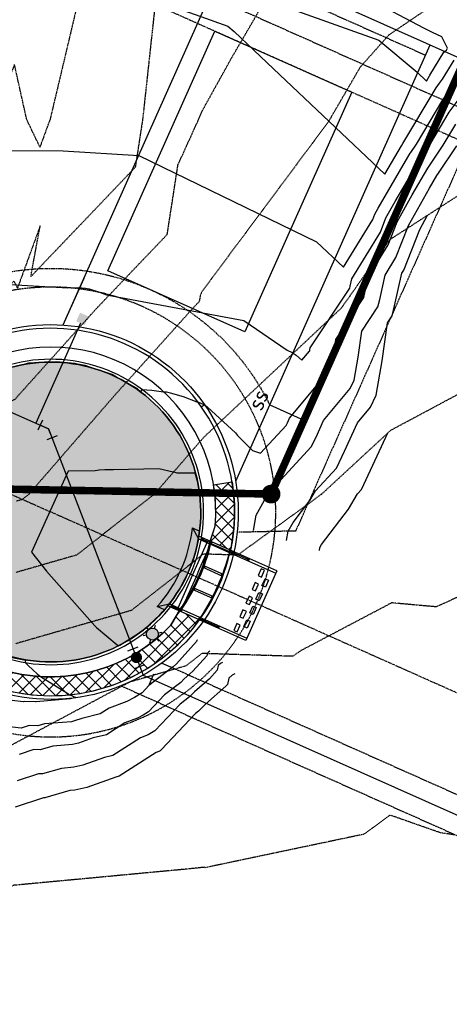
# Model space of a CAD drawing. Units: feet. Extents: x 2016198 to 2018472, y 13679175 to 13685070.
# Drawn here: x 2017590 to 2017705, y 13681366 to 13681629 of the extents above; entities that cross this region are included whole.
import ezdxf
from ezdxf.enums import TextEntityAlignment as Align

# ---------------------------------------------------------------- set-up
doc = ezdxf.new("R2010")
doc.units = ezdxf.units.FT
doc.header["$MEASUREMENT"] = 0
for name, pattern in [('CENTER2', [1.125, 0.75, -0.125, 0.125, -0.125]), ('DASHED2', [0.375, 0.25, -0.125]), ('HIDDEN', [0.375, 0.25, -0.125]), ('HIDDEN2', [0.1875, 0.125, -0.0625])]:
    doc.linetypes.add(name, pattern=pattern)
doc.layers.get('Defpoints').update_dxf_attribs({"color": 151})
for name, color, linetype in [('C-CHNL-CNTR', 1, 'CENTER2'), ('C-CHNL-STRC', 5, 'Continuous'), ('C-DRNG-RAIL', 1, 'Continuous'), ('C-ESMT-ELEC', 1, 'HIDDEN2'), ('C-ESMT-SEWER', 1, 'HIDDEN2'), ('C-ESMT-VNAE', 1, 'HIDDEN2'), ('C-ESMT-WATR', 2, 'HIDDEN2'), ('C-PROP-_BSL', 2, 'DASHED2'), ('C-PROP-BNDY', 7, 'Continuous'), ('C-PROP-LOTS', 4, 'Continuous'), ('C-ROAD-BOC', 1, 'Continuous'), ('C-ROAD-CNTR', 1, 'CENTER2'), ('C-ROAD-FOC', 5, 'Continuous'), ('C-ROAD-ROW', 6, 'Continuous'), ('C-ROAD-WALK', 3, 'Continuous'), ('C-ROAD-WALK-PATT', 252, 'Continuous'), ('C-ROAD-WASH', 252, 'Continuous'), ('C-SSWR-LATS', 3, 'Continuous'), ('C-SSWR-LINE', 4, 'Continuous'), ('C-SSWR-MANH', 4, 'Continuous'), ('C-UTIL-LGHT', 1, 'Continuous'), ('C-WATR-CNTR', 5, 'Continuous'), ('C-WATR-FITT', 4, 'Continuous'), ('C-WATR-SRVC', 3, 'Continuous')]:
    doc.layers.add(name, color=color, linetype=linetype)
doc.layers.add('C-PROP-_BSL-REAR', color=11, linetype='HIDDEN', plot=False)
doc.layers.add('C-PROP-PADS', color=201, linetype='Continuous', plot=False)
doc.styles.add('L100', font='simplex', dxfattribs={"height": 5})
pattern_1 = [(45.00004564970727, (0, 0), (-1.767768361412374, 1.767765544519241), []), (135.0000456497073, (0, 0), (-1.767765544519241, -1.767768361412374), [])]

# ---------------------------------------------------------------- blocks, each defined once
blk = doc.blocks.new('*U25')
blk.add_line((-3.499999999801663, -1.829420614996025e-09), (-32.74134927347139, 5.922135103704747e-08))
blk.add_solid([(-3.499999999762894, 1.249999999975339), (-1.000000000111456, 1.250000000745834), (-3.499999999457604, -1.249999999655506), (-0.9999999998885443, -1.250000000745834)])
blk = doc.blocks.new('*U46')
for p, q in [((1.248890618995483, 4.839944290343098), (2.498541483830649, 9.682834835562801)), ((-6.667335325367742e-10, -7.792343464398667e-10), (1.248890618329617, 4.839944289691971))]:
    blk.add_line(p, q)
at = {"style": 'L100'}
blk.add_text('ss', height=3.999999999999999, rotation=165.5311183877723, dxfattribs=at).set_placement((-0.3170722418293333, -1.228780135169439), align=Align.CENTER)
blk = doc.blocks.new('LIGHT POLE')
h = blk.add_hatch(color=256)
edge = h.paths.add_edge_path()
edge.add_arc((-1.862645149230957e-09, -2.793967723846436e-09), 1.594823448411942, -144.5503348429935, 215.4496651570066)
for p, q in [((-0.9250780623406172, 1.299324583262205), (-1.479964325204492, 2.07869379222393)), ((0.6626381389796734, 1.450646093115211), (1.060220697894692, 2.321033038198948)), ((1.587614582851529, 0.1514617456123233), (2.540183885022998, 0.2423388455063105)), ((-1.587872615084052, -0.1514856349676847), (-2.540183994919062, -0.2423376943916082)), ((-0.6625294480472803, -1.450409885495901), (-1.060219643637538, -2.321033517830074)), ((0.9250780642032623, -1.299324583262205), (1.479964325204492, -2.07869379222393))]:
    blk.add_line(p, q)
blk.add_circle((0, 0), 1.594823448411942)
blk = doc.blocks.new('*U6')
for p, q in [((2.828427124746511, 0.7071067811878335), (0.7071067811823684, 2.828427124741046)), ((-2.499999999993406, -1.499999999999318), (-2.500000000001137, 1.499999999999318)), ((-2.499999999997272, 0), (0, 0)), ((0, 0), (1.76776695296444, 1.767766952964439))]:
    blk.add_line(p, q)
blk = doc.blocks.new('*U83')
for p, q in [((1.499999999999996, -8.673617379884035e-19), (-1.499999999999996, 0)), ((1.50000000000001, -5.000000000000004), (-1.499999999999996, -5.000000000000003))]:
    blk.add_line(p, q)
at = {"const_width": 1.5}
blk.add_lwpolyline([(-0.02499542208385914, -1.789095625300973, 1), (-0.02499542208385918, -3.289095625300976, 1)], format="xyb", close=True, dxfattribs=at)

msp = doc.modelspace()

# ---------------------------------------------------------------- hatches: boundary and pattern name
at = {"layer": 'C-ROAD-WALK-PATT'}
h = msp.add_hatch(dxfattribs=at)
h.set_pattern_fill('ANSI37', color=256, scale=20, angle=4.564970727304186e-05)
h.set_pattern_definition(pattern_1)
edge = h.paths.add_edge_path()
edge.add_line((2017641.062154383, 13681489.55024971), (2017642.363789921, 13681493.5814162))
edge.add_arc((2017598.527220097, 13681497.37023458), 43.99999998414694, 355.0601710211441, 369.4283881251329)
edge.add_line((2017641.932829274, 13681504.57808382), (2017646.86528486, 13681505.39715759))
edge.add_arc((2017598.52722038, 13681497.37023459), 48.99999970011409, -5.21361526643949, 9.428388174473014, ccw=False)
edge.add_arc((2017598.527221207, 13681497.3702344), 48.99999886009255, 347.9612873554212, 354.78638485824763, ccw=False)
edge.add_line((2017646.449558153, 13681487.15018011), (2017641.062154383, 13681489.55024971))
h = msp.add_hatch(dxfattribs=at)
h.set_pattern_fill('ANSI37', color=256, scale=20, angle=4.564970727304186e-05)
h.set_pattern_definition(pattern_1)
edge = h.paths.add_edge_path()
edge.add_line((2017632.784667433, 13681470.97948104), (2017630.573440935, 13681467.21994885))
edge.add_arc((2017598.527220081, 13681497.37023457), 44.00000000015102, 195.2111268441776, 316.7460056802489, ccw=False)
edge.add_line((2017556.068735479, 13681485.82566505), (2017551.243907683, 13681484.51378216))
edge.add_arc((2017598.527220079, 13681497.37023458), 48.99999999957814, 195.2111268424356, 317.2059491307206)
edge.add_arc((2017598.527220483, 13681497.37023424), 48.99999947620734, 317.2059490964559, 324.0131014948204)
edge.add_line((2017638.175637614, 13681468.57782261), (2017632.784667433, 13681470.97948104))
at = {"layer": 'C-ROAD-WASH'}
h = msp.add_hatch(dxfattribs=at)
h.set_pattern_fill('DOTS', color=256, scale=10, angle=516.0203819045918)
h.set_pattern_definition([(156.0203819045917, (-5385683.560900905, 2001589.511495165), (-0.5395354281248523, -0.4440526678200825), [0, -0.625])])
edge = h.paths.add_edge_path()
edge.add_line((2017544.303904725, 13681505.10535396), (2017556.512129008, 13681532.50898985))
edge.add_arc((2017567.906471677, 13681558.08571668), 28.00000000326397, 245.9871944406522, 296.7632620379746)
edge.add_arc((2017598.527220082, 13681497.37023457), 40.00000000227441, -164.78887315609745, 116.7632620509406, ccw=False)
edge.add_arc((2017532.909562064, 13681479.52862714), 27.99999999486014, 15.21112683669721, 65.98719445123119)

# ---------------------------------------------------------------- linework, layer by layer
at = {"color": 30, "linetype": 'Continuous', "lineweight": -3}
for points, elevation in [([(2017367.97446648, 13681648.87891905), (2017407.166950245, 13681649.65887689), (2017422.351682011, 13681650.37943513), (2017452.608718828, 13681649.88982703), (2017476.015517005, 13681645.74407873), (2017499.785637654, 13681643.88190299), (2017532.81389235, 13681645.22666407), (2017579.36240835, 13681640.07077061), (2017586.705556072, 13681639.47989994), (2017592.61388438, 13681639.45921403), (2017614.228534172, 13681638.16596153), (2017638.504206823, 13681629.56284051), (2017645.738290339, 13681626.97196911), (2017647.436203806, 13681625.54324405), (2017657.910410501, 13681615.62977593), (2017687.637112162, 13681587.49449871), (2017692.06313794, 13681595.03307196), (2017692.097085475, 13681595.08283552), (2017692.468786576, 13681595.63793866), (2017701.296963063, 13681610.51719561), (2017702.210116359, 13681611.73912421), (2017703.030209808, 13681612.81071119), (2017706.113781865, 13681617.88209884)], 791), ([(2017642.61472005, 13681638.78965395), (2017686.019221143, 13681623.24442549), (2017696.206701947, 13681614.67207512), (2017698.695312937, 13681612.31669238), (2017699.54091709, 13681613.74189741), (2017699.597445249, 13681613.8175401), (2017699.648212599, 13681613.88387599), (2017703.383423159, 13681620.02697898), (2017703.680402024, 13681620.27357383), (2017703.828501493, 13681620.40494047), (2017704.050143284, 13681620.60526018), (2017704.384814909, 13681621.10769339), (2017702.801512792, 13681624.14488632), (2017700.329899564, 13681625.2459814), (2017698.02955299, 13681626.40329974), (2017653.520133498, 13681650.00759576)], 792), ([(2017566.358515598, 13681593.80717346), (2017601.808485447, 13681593.68305804), (2017621.982158587, 13681592.47602237), (2017669.381699495, 13681569.48421288), (2017676.578911389, 13681562.67230505), (2017684.378491076, 13681575.40682336), (2017684.929841, 13681576.81629341), (2017685.851194303, 13681578.46520536), (2017694.417496314, 13681593.0556525), (2017694.554317928, 13681593.25621878), (2017696.052416219, 13681595.49349778), (2017703.053009035, 13681607.29249381), (2017704.822787468, 13681609.66070832), (2017706.412207018, 13681611.73754638)], 790), ([(2017567.70954679, 13681559.21378353), (2017603.047141694, 13681557.14644289), (2017605.877128323, 13681557.29896629), (2017607.762025165, 13681557.10514871), (2017608.740964977, 13681556.90896062), (2017611.486025398, 13681555.98127482), (2017613.370597913, 13681555.29747541), (2017650.026924111, 13681548.43259233), (2017661.546363947, 13681540.56464781), (2017662.944988749, 13681539.89323911), (2017663.964007947, 13681539.20801464), (2017665.520710616, 13681537.85011138), (2017667.532886452, 13681540.27137072), (2017667.590258286, 13681540.39659367), (2017667.654221454, 13681540.75307905), (2017667.708071585, 13681541.14905632), (2017678.247718031, 13681557.04479267), (2017678.389786705, 13681557.63153659), (2017678.830704298, 13681559.58158475), (2017686.451052398, 13681572.02346833), (2017687.930611912, 13681575.80581187), (2017690.403083547, 13681580.23070296), (2017696.771854687, 13681591.07823304), (2017697.011550381, 13681591.42960204), (2017699.636045862, 13681595.3490569), (2017704.809055008, 13681604.06779201), (2017707.435458578, 13681607.58229243)], 789), ([(2017638.632822552, 13681525.43867302), (2017639.456822133, 13681525.97964296), (2017640.145578825, 13681525.51649866), (2017640.354068578, 13681525.33463418), (2017647.768615298, 13681518.45014988), (2017648.330139328, 13681517.82434828), (2017648.850925225, 13681517.22129183), (2017652.320775707, 13681513.81510573), (2017654.46250984, 13681513.0279177), (2017661.313519464, 13681520.41767808), (2017661.664309029, 13681521.15275017), (2017662.225103175, 13681522.36867774), (2017672.968409, 13681535.29614122), (2017673.496055419, 13681536.44781157), (2017674.084322074, 13681539.7263931), (2017674.579579532, 13681543.36817986), (2017682.022951065, 13681554.59416093), (2017682.33060197, 13681555.86475979), (2017683.285412713, 13681560.08760544), (2017688.523613719, 13681568.64011331), (2017690.931382824, 13681574.79533034), (2017694.954972791, 13681581.99620057), (2017699.126213061, 13681589.10081358), (2017699.468782834, 13681589.60298529), (2017703.219675506, 13681595.20461603), (2017706.56510098, 13681600.84309021)], 788), ([(2017652.556620174, 13681492.4351384), (2017653.312523891, 13681496.54930545), (2017655.542043339, 13681500.5059753), (2017657.304905298, 13681502.82016509), (2017657.881876247, 13681503.82178039), (2017668.004129699, 13681514.74002917), (2017669.263704689, 13681517.37944184), (2017671.277340073, 13681521.74545529), (2017678.403931548, 13681530.32091171), (2017679.401852553, 13681532.49902947), (2017680.514422694, 13681538.69970714), (2017681.451087479, 13681545.58730339), (2017685.798184098, 13681552.14352918), (2017686.271417235, 13681554.09798299), (2017687.740121127, 13681560.59362612), (2017690.59617504, 13681565.25675828), (2017693.932153737, 13681573.7848488), (2017699.506862035, 13681583.76169818), (2017701.480571435, 13681587.12339411), (2017701.926015287, 13681587.77636855), (2017706.803305149, 13681595.06017515)], 787), ([(2017661.360837486, 13681489.75071625), (2017661.815693441, 13681492.2263667), (2017663.157279907, 13681494.60724512), (2017667.632237189, 13681500.4817269), (2017669.096855752, 13681503.0242888), (2017674.694739935, 13681509.06238027), (2017676.863100349, 13681513.6061335), (2017680.329576972, 13681521.12223283), (2017683.839454097, 13681525.34568221), (2017685.307649687, 13681528.55024737), (2017686.944523314, 13681537.67302119), (2017688.322595427, 13681547.80642693), (2017689.573417132, 13681549.69289743), (2017690.2122325, 13681552.33120619), (2017692.194829542, 13681561.0996468), (2017692.668736362, 13681561.87340325), (2017696.932924649, 13681572.77436727), (2017699.026407084, 13681576.5209954), (2017699.069991184, 13681576.54908231)], 786), ([(2017639.45682213, 13681525.97964297), (2017637.963299971, 13681526.57774209), (2017637.56466685, 13681526.71170899), (2017633.924505405, 13681528.1352905), (2017630.445545836, 13681529.10420102), (2017629.403310347, 13681529.30073847), (2017628.560170905, 13681529.37354292), (2017625.490061979, 13681529.81213417), (2017622.838782717, 13681529.93724577), (2017622.574603403, 13681529.55433605), (2017622.490829604, 13681529.47104406), (2017621.516320618, 13681530.27862278), (2017621.338858441, 13681530.42568019), (2017616.079787327, 13681533.3511845), (2017614.883823561, 13681534.01644081), (2017609.217517444, 13681535.92123427), (2017607.638865932, 13681536.45191628), (2017605.61277757, 13681536.85441377), (2017605.05130717, 13681536.96595413), (2017603.971052394, 13681537.07518605), (2017600.063593023, 13681537.47029519), (2017594.168408519, 13681537.14335007), (2017592.561466036, 13681537.05422981), (2017591.004987863, 13681536.66868628), (2017585.268168682, 13681535.24766081)], 788), ([(2017670.165054799, 13681487.06629411), (2017670.31886299, 13681487.90342796), (2017670.772516474, 13681488.70851494), (2017677.95956908, 13681498.1432887), (2017680.311835257, 13681502.22679721), (2017681.38535017, 13681503.38473136), (2017684.462496009, 13681509.83282517), (2017688.455776318, 13681518.49115312)], 785), ([(2017647.117840716, 13681486.71453163), (2017648.205688919, 13681485.89142799), (2017648.197460664, 13681485.885591), (2017648.156239565, 13681485.90383149), (2017648.142568463, 13681485.909881), (2017643.583880157, 13681487.92711736), (2017643.277157143, 13681488.06284342), (2017641.572541184, 13681488.81714226), (2017641.116753393, 13681488.79682571), (2017638.126987697, 13681482.0857391), (2017637.250815704, 13681480.11900768), (2017634.261050006, 13681473.40792107), (2017633.384878014, 13681471.44118965), (2017633.386698106, 13681471.43897557), (2017631.829591251, 13681471.3718634), (2017631.07823609, 13681471.70209714), (2017630.914102014, 13681471.77423694)], 785), ([(2017631.117572419, 13681472.2309642), (2017631.821290148, 13681471.92166795), (2017632.033061656, 13681471.82859066), (2017632.471936482, 13681471.84750641), (2017632.471423484, 13681471.84813046), (2017635.494687535, 13681478.63441037), (2017636.337361175, 13681480.52594849), (2017639.360625224, 13681487.3122284), (2017640.203298863, 13681489.20376652), (2017640.378074754, 13681489.21155708), (2017639.924649932, 13681489.5427321), (2017639.634387846, 13681489.67378608), (2017639.013230104, 13681489.95424019)], 786), ([(2017637.627656188, 13681463.20477155), (2017637.542814411, 13681463.16461146), (2017637.430928746, 13681463.06070725), (2017637.380183989, 13681462.84944157), (2017632.027925733, 13681456.87233371), (2017631.120563833, 13681456.07485615), (2017630.812117439, 13681455.76290192), (2017624.689878268, 13681451.09754728), (2017622.845136833, 13681449.12598982), (2017620.846433791, 13681447.92129607), (2017618.839999261, 13681446.86016661), (2017614.061750912, 13681445.04313809), (2017611.722412796, 13681443.52609079), (2017606.7711044, 13681442.31499306), (2017604.809185869, 13681441.62096564), (2017604.000349039, 13681441.43770901), (2017596.854524204, 13681440.83490122), (2017595.042261702, 13681440.30410578), (2017592.710860152, 13681440.39194391), (2017590.59288463, 13681439.68448345), (2017586.028528605, 13681440.24973565)], 787), ([(2017588.217298337, 13681458.59149544), (2017591.782233581, 13681457.81811475), (2017591.712117895, 13681457.3437823), (2017591.684236225, 13681457.24374861), (2017592.471267557, 13681456.38279501), (2017593.715416864, 13681455.26346519), (2017594.88241187, 13681454.18141551), (2017595.776174777, 13681453.53262769), (2017602.750535334, 13681449.0933981), (2017603.470127702, 13681448.62806497), (2017603.588063702, 13681448.5603054), (2017605.184609528, 13681447.89046922)], 788), ([(2017640.95102953, 13681460.20542378), (2017640.668790051, 13681460.07182496), (2017640.296584837, 13681459.72617129), (2017640.127774443, 13681459.02336287), (2017636.428947103, 13681454.89271578), (2017633.99544358, 13681452.75391709), (2017633.168204319, 13681451.91726997), (2017628.835959923, 13681448.61595228), (2017624.561661958, 13681444.04781938), (2017623.122239179, 13681443.18022495), (2017621.67724835, 13681442.41602243), (2017618.236057053, 13681441.10743771), (2017613.403994603, 13681437.97387303), (2017609.801674337, 13681437.0927399), (2017605.913693239, 13681435.71736909), (2017604.310801856, 13681435.35420502), (2017599.089245793, 13681434.91372478), (2017595.677746196, 13681433.91452713), (2017593.985226719, 13681433.97829467), (2017590.059179918, 13681432.66689006)], 786), ([(2017644.274402873, 13681457.20607601), (2017643.794765692, 13681456.97903845), (2017643.162240928, 13681456.39163533), (2017642.875364898, 13681455.19728416), (2017640.829968473, 13681452.91309785), (2017636.870323327, 13681449.43297802), (2017635.524291199, 13681448.07163801), (2017632.982041579, 13681446.13435727), (2017626.278187082, 13681438.96964894), (2017625.398044567, 13681438.43915383), (2017624.51449744, 13681437.97187824), (2017622.410363195, 13681437.17173734), (2017615.085576409, 13681432.42165528), (2017612.832244273, 13681431.87048674), (2017607.018200609, 13681429.81377254), (2017604.621254674, 13681429.27070104), (2017601.323967382, 13681428.99254834), (2017596.31323069, 13681427.52494848), (2017595.259593286, 13681427.56464543), (2017589.525475206, 13681425.64929667)], 785), ([(2017647.597776215, 13681454.20672825), (2017646.920741332, 13681453.88625195), (2017646.027897019, 13681453.05709937), (2017645.622955352, 13681451.37120546), (2017645.230989843, 13681450.93347993), (2017639.745203073, 13681446.11203896), (2017637.880378079, 13681444.22600606), (2017637.128123234, 13681443.65276227), (2017627.994712206, 13681433.8914785), (2017627.673849955, 13681433.69808271), (2017627.351746529, 13681433.52773405), (2017626.584669336, 13681433.23603696), (2017616.767158215, 13681426.86943753), (2017615.86281421, 13681426.64823358), (2017608.122707978, 13681423.91017599), (2017604.931707491, 13681423.18719705), (2017603.558688972, 13681423.0713719), (2017596.948715183, 13681421.13536983), (2017596.533959853, 13681421.15099619), (2017588.991770494, 13681418.63170328)], 784), ([(2017605.184609541, 13681447.89046922), (2017603.740534464, 13681447.53724621), (2017603.7046785, 13681447.52456219), (2017603.689896222, 13681447.521213), (2017594.619802614, 13681446.75607766), (2017594.406777208, 13681446.69368443), (2017591.436493585, 13681446.80559315), (2017591.126589342, 13681446.70207684), (2017585.290544303, 13681447.42481566)], 788)]:
    msp.add_lwpolyline(points, dxfattribs=dict(at, elevation=elevation))
at = {"color": 252, "linetype": 'HIDDEN2', "lineweight": -3}
for points, elevation in [([(2017361.98403453, 13681527.06054021), (2017384.482610819, 13681525.75680439), (2017388.45948899, 13681523.22858744), (2017396.717361923, 13681523.12086302), (2017436.771410458, 13681501.95139685), (2017438.035068817, 13681500.86732214), (2017439.124787002, 13681500.73043201), (2017440.180333699, 13681500.21308727), (2017440.420164299, 13681500.04548796), (2017483.428316148, 13681486.08495654), (2017489.442997714, 13681486.90303276), (2017526.541062577, 13681488.91668711), (2017538.858839384, 13681492.46669329), (2017545.923902386, 13681493.98416052), (2017558.888939131, 13681501.52047224), (2017572.112214095, 13681519.25892038), (2017589.003006296, 13681527.50202061), (2017610.692287777, 13681551.65729448), (2017629.577628632, 13681571.42742098), (2017632.441534916, 13681589.98085335), (2017637.697079801, 13681601.54914963), (2017638.976623984, 13681604.51246748), (2017646.666, 13681618.35566667), (2017664.095821769, 13681648.29673902)], 788), ([(2017705.416665262, 13681635.96267369), (2017688.725694611, 13681624.65201796), (2017681.07736219, 13681616.09113749), (2017672.581261836, 13681601.49647561), (2017638.89915034, 13681556.25219787), (2017638.361227654, 13681555.06814386), (2017638.124758328, 13681553.53620907), (2017636.565418257, 13681551.90381331), (2017615.6449375, 13681528.60475), (2017592.709391188, 13681502.17352336), (2017590.785429078, 13681500.66621454), (2017589.286891485, 13681500.23530822)], 787), ([(2017605.471652568, 13681632.31796677), (2017598.344239325, 13681602.20383217), (2017595.610700962, 13681594.71827313), (2017592.093135693, 13681602.06000885), (2017588.819360934, 13681616.76927389), (2017583.116624897, 13681601.99727535), (2017539.066418708, 13681562.31995768), (2017536.163475882, 13681557.60532509), (2017519.493591549, 13681551.94258732), (2017488.520128954, 13681538.51539355), (2017479.12912226, 13681542.50587057), (2017438.755153846, 13681550.39115385), (2017430.492089109, 13681551.95525743), (2017410.194654639, 13681557.24095876), (2017408.388054726, 13681557.06351741), (2017406.78796725, 13681558.07240289), (2017389.885973722, 13681559.97060014), (2017382.922286484, 13681573.06769834), (2017356.122981651, 13681577.14087156)], 790), ([(2017626.180610018, 13681631.3208873), (2017623.011896403, 13681602.15485036), (2017621.030498937, 13681589.31863288), (2017593.180414496, 13681560.16376104), (2017595.670683139, 13681573.66870349), (2017589.629205774, 13681557.12463879), (2017588.739578063, 13681558.98143775), (2017580.185212984, 13681551.56288383), (2017552.976595048, 13681538.28444419), (2017538.813445133, 13681519.28519469), (2017500.485740899, 13681513.25964026), (2017489.332781022, 13681508.42476095), (2017458.452056492, 13681521.54676433), (2017438.943188034, 13681525.35696581), (2017422.770365417, 13681528.41829603), (2017402.740924599, 13681539.00430631), (2017388.278789508, 13681539.19296568), (2017386.565359357, 13681540.28224298), (2017368.07373749, 13681541.35378589)], 789), ([(2017707.974271246, 13681582.28726912), (2017688.873195602, 13681569.97795949), (2017676.005238794, 13681551.76506275), (2017639.264689127, 13681517.25472129), (2017626.174010681, 13681502.16885047), (2017605.387674941, 13681485.88400414), (2017589.197592313, 13681481.228526)], 786), ([(2017724.892016227, 13681538.24235497), (2017689.122612872, 13681519.10739577), (2017670.690848233, 13681502.07407692), (2017648.343644336, 13681485.86525335), (2017639.196697773, 13681486.14915058), (2017619.989920804, 13681471.10179374), (2017589.108293142, 13681462.22174378)], 785), ([(2017728.810858448, 13681484.630207), (2017701.355017807, 13681472.06040394), (2017689.441388489, 13681473.13304137), (2017665.096961765, 13681460.31826765), (2017663.107956151, 13681458.87560658), (2017638.817058324, 13681459.62953234), (2017634.592166667, 13681456.31958333), (2017619.529750685, 13681451.98836712), (2017588.894136, 13681435.64794036), (2017566.808814032, 13681424.20115954), (2017539.747032687, 13681419.93641385), (2017528.102279886, 13681413.60185278), (2017489.710804996, 13681407.48800403), (2017476.546157806, 13681406.59203122), (2017475.21119906, 13681406.44369122), (2017475.189886994, 13681405.11664019), (2017475.0193977, 13681402.37583469), (2017473.71806101, 13681393.61537321), (2017473.500426906, 13681392.65314619), (2017470.383830104, 13681383.60628726), (2017469.604825306, 13681380.73639216), (2017465.869636204, 13681373.20553778), (2017465.120648173, 13681372.88565629), (2017459.488830538, 13681362.40368756)], 784), ([(2017706.120967001, 13681411.24048207), (2017702.466693252, 13681411.79541718), (2017689.017172414, 13681416.50060212), (2017682.053406844, 13681411.40818631), (2017639.722119617, 13681402.48893302), (2017639.543710744, 13681402.60108816), (2017634.515962963, 13681402.08080247), (2017588.664003745, 13681397.78074906), (2017555.959895079, 13681385.93407242), (2017539.593901662, 13681377.58534903), (2017521.935857413, 13681368.82731539), (2017489.937294393, 13681361.57225)], 783)]:
    msp.add_lwpolyline(points, dxfattribs=dict(at, elevation=elevation))
at = {"color": 30, "linetype": 'Continuous', "lineweight": -3, "elevation": 787}
msp.add_lwpolyline([(2017593.403138709, 13681486.67539183), (2017597.36039098, 13681481.58926482), (2017610.295178672, 13681467.00644354), (2017610.294736147, 13681467.00633517), (2017610.744845812, 13681466.57630205), (2017616.20067059, 13681461.96863396), (2017616.266029398, 13681461.91642009), (2017616.329642585, 13681461.87644417), (2017616.567693418, 13681461.680943), (2017616.567631127, 13681461.68074418), (2017616.567386327, 13681461.67986933), (2017616.939137945, 13681461.85670365), (2017621.789634442, 13681464.93734686), (2017623.265258782, 13681465.87461303), (2017626.254588962, 13681468.67735199), (2017628.738699841, 13681471.00656226), (2017629.045450354, 13681471.36394756), (2017629.503877637, 13681471.89807602), (2017629.768893107, 13681472.22577769), (2017630.242766891, 13681472.81177315), (2017632.566266223, 13681476.35881838), (2017633.71638067, 13681478.1145791), (2017634.130722882, 13681478.90249528), (2017634.336227542, 13681479.29328454), (2017634.991345801, 13681480.82162042), (2017636.310355382, 13681483.89875812), (2017636.633491484, 13681484.93760417), (2017637.282183205, 13681487.02307398), (2017637.519839334, 13681488.08635178), (2017637.995898696, 13681490.21624892), (2017638.197374156, 13681491.88833201), (2017638.503751034, 13681494.43054458), (2017638.529980986, 13681496.28817236), (2017638.563570541, 13681498.67209837), (2017638.415398862, 13681500.13066806), (2017638.057904146, 13681503.64868882), (2017637.784416913, 13681505.11432279), (2017637.75296259, 13681505.28291112), (2017637.024790364, 13681507.73721058), (2017637.024417538, 13681507.73666073), (2017637.024199505, 13681507.73626617), (2017632.20785185, 13681507.71897178), (2017631.656484249, 13681507.88821328), (2017631.134029321, 13681508.04089299), (2017627.375992518, 13681508.86240006), (2017615.262642132, 13681508.58342701), (2017612.92291245, 13681508.64216767), (2017611.448333502, 13681508.53575091), (2017610.389315631, 13681508.33185185), (2017603.106921173, 13681508.30347814), (2017597.460415172, 13681495.69486046), (2017593.403138709, 13681486.67539183)], close=True, dxfattribs=at)
at = {"layer": 'C-CHNL-CNTR', "flags": 128}
msp.add_lwpolyline([(2017735.545399517, 13681436.32911315), (2017598.527220083, 13681497.37023457)], dxfattribs=at)
at = {"layer": 'C-CHNL-STRC'}
for p, q in [((2017636.290617208, 13681493.13634304), (2017637.885891658, 13681490.23616335)), ((2017626.930978589, 13681472.12688886), (2017630.154016273, 13681472.88052729))]:
    msp.add_line(p, q, dxfattribs=at)
at = {"layer": 'C-CHNL-STRC', "flags": 128}
msp.add_lwpolyline([(2017628.842963246, 13681471.27510636), (2017626.930978589, 13681472.12688886, 0.1549223758482846), (2017636.290617208, 13681493.13634304), (2017638.202601867, 13681492.28456054)], format="xyb", dxfattribs=at)
for points in [[(2017637.88589165, 13681490.23616335), (2017658.50666951, 13681481.04967868)], [(2017658.77769209, 13681481.6580394), (2017638.002623555, 13681490.91326003)], [(2017644.435149617, 13681480.20264768), (2017638.945918509, 13681482.64808101)], [(2017644.612535867, 13681480.67099535), (2017639.120224113, 13681483.11780109)], [(2017641.99350476, 13681474.72192051), (2017636.504273653, 13681477.16735383)], [(2017641.763950201, 13681474.27681364), (2017636.271638447, 13681476.72361939)], [(2017650.503771552, 13681463.08568191), (2017629.728703023, 13681472.34090253)], [(2017630.154016275, 13681472.88052729), (2017650.774794131, 13681463.69404262)]]:
    msp.add_lwpolyline(points, dxfattribs=at)
at = {"layer": 'C-CHNL-STRC'}
msp.add_lwpolyline([(2017658.777692091, 13681481.6580394), (2017650.503771555, 13681463.08568191)], dxfattribs=at)
for points in [[(2017653.835499369, 13681480.3938056), (2017654.748953899, 13681479.98686479), (2017655.562835518, 13681481.81377385), (2017654.649380988, 13681482.22071466)], [(2017652.207736131, 13681476.73998748), (2017653.121190661, 13681476.33304667), (2017653.93507228, 13681478.15995573), (2017653.02161775, 13681478.56689654)], [(2017655.662408429, 13681479.57992398), (2017656.575862959, 13681479.17298318), (2017655.761981341, 13681477.34607412), (2017654.848526811, 13681477.75301492)], [(2017650.579972893, 13681473.08616937), (2017651.493427423, 13681472.67922856), (2017652.307309042, 13681474.50613762), (2017651.393854512, 13681474.91307843)], [(2017654.034645191, 13681475.92610587), (2017654.948099721, 13681475.51916506), (2017654.134218103, 13681473.692256), (2017653.220763572, 13681474.09919681)], [(2017652.406881953, 13681472.27228775), (2017653.320336484, 13681471.86534694), (2017652.506454865, 13681470.03843788), (2017651.593000334, 13681470.44537869)], [(2017648.952209655, 13681469.43235125), (2017649.865664185, 13681469.02541044), (2017650.679545804, 13681470.8523195), (2017649.766091274, 13681471.25926031)], [(2017647.324446417, 13681465.77853313), (2017648.237900947, 13681465.37159232), (2017649.051782566, 13681467.19850138), (2017648.138328036, 13681467.60544219)], [(2017650.779118716, 13681468.61846963), (2017651.692573246, 13681468.21152882), (2017650.878691627, 13681466.38461976), (2017649.965237096, 13681466.79156057)]]:
    msp.add_lwpolyline(points, close=True, dxfattribs=at)
at = {"layer": 'C-DRNG-RAIL', "flags": 128}
for points in [[(2017630.895328794, 13681472.18572498), (2017633.24019146, 13681471.14109682, 0.09667166776160292), (2017641.243089431, 13681489.10509362), (2017638.898226752, 13681490.14972176)], [(2017651.188391849, 13681484.67449604), (2017646.198515077, 13681486.89746875, -0.08742437249971957), (2017638.195617119, 13681468.93347198), (2017643.185493891, 13681466.71049926)]]:
    msp.add_lwpolyline(points, format="xyb", dxfattribs=at)
at = {"layer": 'C-DRNG-RAIL'}
for centre in [(2017638.898226752, 13681490.14972176), (2017641.243089431, 13681489.10509362), (2017646.198515077, 13681486.89746875), (2017651.188391849, 13681484.67449604), (2017639.337870852, 13681482.74715392), (2017644.219160824, 13681480.57255625), (2017636.692755591, 13681476.80969948), (2017641.574045563, 13681474.63510181), (2017630.895328794, 13681472.18572498), (2017633.240191461, 13681471.14109682), (2017638.195617121, 13681468.93347198), (2017643.185493891, 13681466.71049926)]:
    msp.add_circle(centre, 0.2, dxfattribs=at)
at = {"layer": 'C-ESMT-ELEC', "flags": 128}
msp.add_lwpolyline([(2016824.715441488, 13681826.96327112), (2016886.489359033, 13681856.76845806), (2017308.030162336, 13681755.38128752, -0.04579948434231187), (2017572.517511357, 13681665.50603877), (2017847.529558384, 13681542.98913024)], format="xyb", dxfattribs=at)
at = {"layer": 'C-ESMT-ELEC'}
msp.add_arc((2017598.527220078, 13681497.37023458), 60.00000000048317, 195.2111268458108, 116.7632620473707, dxfattribs=at)
at = {"layer": 'C-ESMT-SEWER', "flags": 128}
msp.add_lwpolyline([(2017717.983828202, 13681613.83824447), (2017663.841029319, 13681492.30463632), (2017648.567998369, 13681491.95631172)], dxfattribs=at)
at = {"layer": 'C-ESMT-VNAE'}
msp.add_lwpolyline([(2016836.250437371, 13681842.5215873), (2016885.47116096, 13681866.27000615), (2017310.134785288, 13681764.13174821, -0.04579948434619831), (2017576.179978642, 13681673.72712953), (2017698.493915183, 13681619.23669707)], format="xyb", dxfattribs=at)
at = {"layer": 'C-ESMT-WATR', "flags": 128}
for points in [[(2017628.145637281, 13681457.08687123), (2017779.267647476, 13681389.76254235)], [(2017617.232799769, 13681451.00104989), (2017775.19823938, 13681380.62799705)]]:
    msp.add_lwpolyline(points, dxfattribs=at)
at = {"layer": 'C-PROP-_BSL', "flags": 128}
msp.add_lwpolyline([(2017548.78272815, 13681563.32104205), (2017566.685649246, 13681555.34535309, 0.2252500074845557), (2017569.257387044, 13681555.40709247, -0.4178409043426374), (2017656.921656881, 13681525.9200113, -0.3880791346515487)], format="xyb", dxfattribs=at)
at = {"layer": 'C-PROP-_BSL-REAR', "flags": 128}
msp.add_lwpolyline([(2016811.198343651, 13681811.55892708), (2016887.394423985, 13681848.32263754), (2017306.159386379, 13681747.60310025, -0.04579948435294796), (2017569.261984881, 13681658.19840253), (2017844.310762126, 13681535.66513082)], format="xyb", dxfattribs=at)
at = {"layer": 'C-PROP-BNDY', "flags": 128}
msp.add_lwpolyline([(2016740.941810266, 13681816.36559189, 0.04625794869498846), (2016738.86075904, 13681833.03815716), (2016658.570594764, 13681923.92870065), (2016690.095307718, 13682039.76858633), (2016778.239288479, 13682078.06627268, 0.1126678169920338), (2016798.315761399, 13682118.28056461), (2016856.615297094, 13682104.09733023), (2016855.471537276, 13682099.39599571, 0.1073587037203483), (2016854.515470982, 13682060.77454239), (2016916.274590917, 13681985.36892353), (2016888.212951554, 13681868.69611437), (2017310.836326272, 13681767.04856844, -0.04579948434824593), (2017577.400801071, 13681676.46749312), (2017852.412848098, 13681553.9505846), (2017555.131715812, 13680886.64764889)], format="xyb", dxfattribs=at)
at = {"layer": 'C-PROP-LOTS'}
for p, q in [((2017601.838778607, 13681547.26044985), (2017645.820920367, 13681645.98656842)), ((2017647.851775981, 13681505.56097235), (2017699.714737611, 13681621.97706066))]:
    msp.add_line(p, q, dxfattribs=at)
at = {"layer": 'C-PROP-PADS', "color": 41}
msp.add_lwpolyline([(2017678.78755801, 13681609.40514141), (2017650.301701345, 13681545.46332434), (2017613.763520163, 13681561.74095672), (2017642.249376828, 13681625.68277379)], close=True, dxfattribs=at)
at = {"layer": 'C-ROAD-BOC', "flags": 128}
msp.add_lwpolyline([(2017212.9035848, 13680941.20822089), (2017213.036807812, 13681171.20818231, -0.4142135623763273), (2017237.300850084, 13681195.44413191), (2017323.622566835, 13681195.39413173, -0.225250007370097), (2017344.726801868, 13681185.36352348, 2.806471366662749), (2017344.756653536, 13681236.90027954, -0.2252500073906798), (2017323.640812596, 13681226.89412644), (2017237.319095844, 13681226.94412662, -0.4142135623707028), (2017213.083146251, 13681251.20816889), (2017213.211020296, 13681471.97352164, -0.05893139990521001), (2017223.864898185, 13681561.60666004), (2017229.730648816, 13681585.99488608, -0.4142135623839284), (2017258.979068622, 13681603.90172664), (2017270.906951929, 13681601.03288374, -0.04579948435303233), (2017507.915657846, 13681520.4951322), (2017543.998699118, 13681504.42026307, -0.2252500073598927), (2017559.204873546, 13681486.67838894, 2.806471366668608), (2017580.177286292, 13681533.7548801, -0.2252500073624381), (2017556.817334615, 13681533.19408075), (2017520.734293347, 13681549.26894988, 0.04579948435288129), (2017278.273132262, 13681631.65949615), (2016908.416513425, 13681720.61581021, 2.020028278187249)], format="xyb", dxfattribs=at)
at = {"layer": 'C-ROAD-CNTR', "flags": 128}
msp.add_lwpolyline([(2016898.887248393, 13681680.99566877), (2016904.733423262, 13681705.30250401), (2017274.590042095, 13681616.34618995, -0.04579948435292153), (2017514.324975597, 13681534.88204104), (2017598.52722008, 13681497.37023457)], format="xyb", dxfattribs=at)
at = {"layer": 'C-ROAD-FOC', "flags": 128}
msp.add_lwpolyline([(2017212.153584926, 13680941.20865531), (2017212.286807938, 13681171.20861674, -0.4142135623673627), (2017237.301284507, 13681196.19413178), (2017323.623001258, 13681196.1441316, -0.2252500073706582), (2017345.308086796, 13681185.83745156, 2.806471366673563), (2017345.337389047, 13681236.42567837, -0.2252500073912428), (2017323.640378173, 13681226.14412657), (2017237.318661421, 13681226.19412675, -0.4142135623618945), (2017212.333146377, 13681251.20860331), (2017212.461020421, 13681471.97395607, -0.05893139990521812), (2017223.135693128, 13681561.78204528), (2017229.001443758, 13681586.17027132, -0.4142135623825814), (2017259.154453868, 13681604.6309317), (2017271.082337175, 13681601.7620888, -0.0457994843530206), (2017508.220863454, 13681521.1802231), (2017544.303904725, 13681505.10535396, -0.2252500073528828), (2017559.928597716, 13681486.87517137, 2.806471366663843), (2017580.515015135, 13681533.08522405, -0.2252500073639982), (2017556.512129008, 13681532.50898985), (2017520.429087739, 13681548.58385899, 0.04579948435293229), (2017278.097747016, 13681630.93029109), (2016908.241128179, 13681719.88660515, 2.020028278169313)], format="xyb", dxfattribs=at)
at = {"layer": 'C-ROAD-ROW', "flags": 128}
msp.add_lwpolyline([(2016910.579598126, 13681729.60933925), (2017280.436216963, 13681640.65302519, -0.04579948435293933), (2017524.498495834, 13681557.71840428), (2017560.581537104, 13681541.64353515, 0.2252500072981721), (2017576.011963899, 13681542.01397142, -2.806471366600217), (2017550.278942124, 13681484.25140557, 0.2252500073244151), (2017540.23449663, 13681495.97080867), (2017504.151455359, 13681512.0456778, 0.04579948435301395), (2017268.743867228, 13681592.0393547), (2017256.81598392, 13681594.9081976), (2017238.724177855, 13681583.83180138), (2017232.858427224, 13681559.44357534, 0.05893139990534365), (2017222.461018744, 13681471.96816376), (2017222.333144699, 13681251.20281101), (2017237.324453726, 13681236.19412507), (2017323.646170478, 13681236.14412489, 0.2252500073898877), (2017337.594248897, 13681242.75369391, -2.806471366627215), (2017337.557621084, 13681179.5184104, 0.2252500073713383), (2017323.617208953, 13681186.14413328), (2017237.295492202, 13681186.19413346), (2017222.28680626, 13681171.20282443), (2017222.153583248, 13680941.20286301)], format="xyb", dxfattribs=at)
at = {"layer": 'C-ROAD-WALK', "flags": 128}
for points in [[(2017221.153583416, 13680941.20344224), (2017221.286806428, 13681171.20340366, -0.414213562377075), (2017237.296071432, 13681187.19413329), (2017323.617788183, 13681187.14413311, -0.2252500073764543), (2017338.332667656, 13681180.15031451, 2.806471366674561), (2017338.368562912, 13681242.12089235, -0.2252500073918846), (2017323.645591248, 13681235.14412506), (2017237.323874495, 13681235.19412524, -0.4142135623685507), (2017221.333144867, 13681251.20339024), (2017221.461018911, 13681471.96874299, -0.05893139990621361), (2017231.886153815, 13681559.67742233), (2017237.751904445, 13681584.06564837, -0.4142135623742857), (2017257.049830915, 13681595.88047101), (2017268.977714223, 13681593.01162811, -0.04579948435304493), (2017504.558396168, 13681512.95913233), (2017540.64143744, 13681496.8842632, -0.2252500074104985), (2017551.243907684, 13681484.51378215, 2.806471366552909), (2017576.462269022, 13681541.12109668, -0.2252500074624876), (2017560.174596294, 13681540.73008062), (2017524.091555025, 13681556.80494975, 0.04579948435301635), (2017280.202369968, 13681639.68075178), (2016910.345751131, 13681728.63706584, 0.461721713703687), (2016850.03090894, 13681684.74508144), (2016853.450647847, 13681675.64984506)], [(2017642.363789921, 13681493.5814162, 0.5873013280148333), (2017578.71379464, 13681536.65672299, -0.2252500072994326), (2017558.139892246, 13681536.16280797), (2017522.056850977, 13681552.2376771, 0.04579948435301311), (2017279.033134995, 13681634.81938473), (2017271.966618737, 13681636.51899265)], [(2017263.080432935, 13681599.57260309), (2017270.146949196, 13681597.87299516, -0.04579948435304815), (2017506.593100216, 13681517.52640498), (2017542.676141487, 13681501.45153585, -0.2252500073358874), (2017556.068735479, 13681485.82566505, 0.5863146280137819), (2017630.573440935, 13681467.21994885)], [(2017630.573440935, 13681467.21994885), (2017633.124463656, 13681471.55720333, 0.09395950690470423), (2017640.856339044, 13681488.91283941), (2017642.363789921, 13681493.5814162)]]:
    msp.add_lwpolyline(points, format="xyb", dxfattribs=at)
at = {"layer": 'C-ROAD-WALK-PATT', "flags": 128}
for points in [[(2017641.062154383, 13681489.55024971), (2017642.363789921, 13681493.5814162, 0.06277544049512616), (2017641.932829274, 13681504.57808382), (2017646.86528486, 13681505.39715759, -0.06397485696840548), (2017647.324498916, 13681492.9176423, -0.02978891246470205), (2017646.449558153, 13681487.15018011)], [(2017632.784667433, 13681470.97948104), (2017630.573440935, 13681467.21994885, -0.5863146280332528), (2017556.068735479, 13681485.82566505), (2017551.243907683, 13681484.51378216, 0.5890145859283313), (2017634.483440082, 13681464.08134389, 0.02971054287598396), (2017638.175637614, 13681468.57782261)]]:
    msp.add_lwpolyline(points, format="xyb", close=True, dxfattribs=at)
at = {"layer": 'C-ROAD-WASH', "flags": 128}
msp.add_lwpolyline([(2017544.303904725, 13681505.10535396), (2017556.512129008, 13681532.50898985, 0.2252500073637212), (2017580.515015135, 13681533.08522405, -2.806471366760765), (2017559.928597716, 13681486.87517137, 0.2252500074297163)], format="xyb", close=True, dxfattribs=at)
at = {"layer": 'C-SSWR-LINE', "const_width": 2}
msp.add_lwpolyline([(2017446.95367712, 13680596.41208573), (2017562.535449335, 13680678.20845287), (2017422.15500805, 13680943.60475736), (2017429.527300993, 13681171.36399808), (2017584.533838672, 13681503.520374), (2017657.283070171, 13681502.15767248), (2017806.630347258, 13681837.39548483)], dxfattribs=at)
at = {"layer": 'C-SSWR-MANH', "const_width": 2.5}
msp.add_lwpolyline([(2017656.033070171, 13681502.15767248, 1), (2017658.533070171, 13681502.15767248, 1)], format="xyb", close=True, dxfattribs=at)
at = {"layer": 'C-WATR-CNTR', "flags": 128}
msp.add_lwpolyline([(2016745.734658196, 13681832.80901411), (2016752.87248928, 13681752.39177012), (2016774.746150773, 13681670.73851213), (2016799.270161679, 13681621.00119715), (2016889.412396652, 13681665.44768876), (2016900.457910243, 13681711.37198686), (2016918.668662804, 13681722.52120602), (2017356.044565748, 13681617.32544581), (2017450.330962708, 13681585.2860556), (2017597.939430896, 13681519.52699745), (2017623.135488922, 13681453.84514865), (2017781.800216077, 13681383.16056565)], dxfattribs=at)
at = {"layer": 'Defpoints'}
msp.add_lwpolyline([(2017601.838778607, 13681547.26044985), (2017607.393115252, 13681559.72819417)], dxfattribs=at)

# ---------------------------------------------------------------- block references
at = {"layer": 'C-SSWR-LATS', "rotation": 260.4560760611121}
msp.add_blockref('*U46', (2017656.921656881, 13681525.9200113), dxfattribs=at)
at = {"layer": 'C-UTIL-LGHT', "rotation": 245.3217956186545}
msp.add_blockref('LIGHT POLE', (2017625.641225887, 13681464.80535604), dxfattribs=at)
at = {"layer": 'C-WATR-FITT'}
for name, p, rotation in [('*U6', (2017597.939430896, 13681519.52699745), 110.9871944633513), ('*U83', (2017622.240090707, 13681456.1792999), 200.9871944507366), ('*U6', (2017623.135488922, 13681453.84514865), 290.9871944293679)]:
    msp.add_blockref(name, p, dxfattribs=dict(at, rotation=rotation))
at = {"layer": 'C-WATR-SRVC', "rotation": 65.98719430119243}
msp.add_blockref('*U25', (2017607.861520386, 13681550.95017749), dxfattribs=at)

doc.saveas('drawing.dxf')
